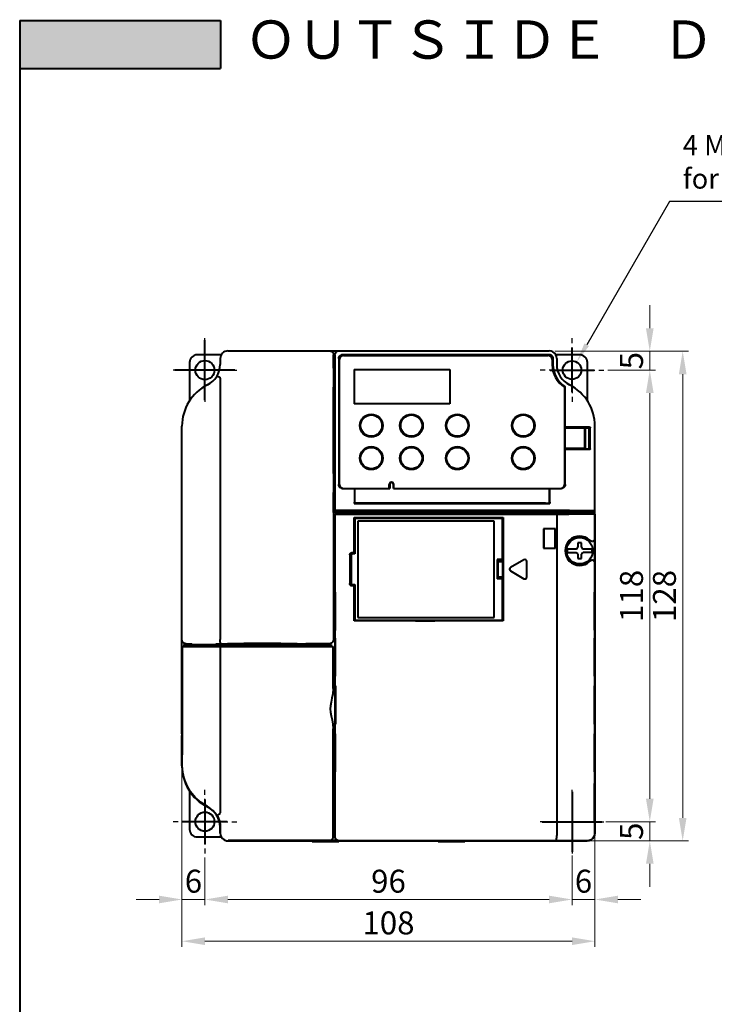
# Model space of a CAD drawing. Units: millimetres. Extents: x 18 to 382, y -45 to 495.
# Drawn here: x 18 to 200, y 238 to 495 of the extents above; entities that cross this region are included whole.
import ezdxf
from ezdxf.enums import TextEntityAlignment as Align

# ---------------------------------------------------------------- set-up
doc = ezdxf.new("R2010")
doc.units = ezdxf.units.MM
doc.linetypes.add('CENTER', pattern=[7, 4, -1, 1, -1])
doc.layers.get('0').update_dxf_attribs({"lineweight": 40})
doc.layers.add('ALL_CURVE', color=7, linetype='Continuous')
doc.layers.add('DEFAULT_1', color=7, linetype='CENTER')
doc.layers.add('AM_5', color=3, linetype='Continuous', lineweight=25)
doc.layers.add('AM_8', color=1, linetype='Continuous', lineweight=25)
doc.styles.add('gothic', font='txt')
doc.styles.add('shi_dim_txt_sty', font='ISOCP.SHX', dxfattribs={"width": 0.9, "bigfont": 'EXTFONT.SHX'})
doc.styles.add('shi_txt_sty', font='ISOCP.SHX', dxfattribs={"bigfont": 'EXTFONT.SHX'})
doc.dimstyles.new('shi_dim_sty$0', dxfattribs={"dimtxt": 4, "dimasz": 3.5, "dimexe": 1.5, "dimexo": 1, "dimgap": 1, "dimtad": 1, "dimdsep": 46, "dimtxsty": 'shi_dim_txt_sty', "dimcen": 0, "dimclrd": 3, "dimclre": 3, "dimclrt": 51, "dimadec": 1, "dimazin": 2, "dimtp": 0.1, "dimtm": 0.1, "dimtfac": 0.71, "dimtmove": 0, "dimatfit": 3, "dimfxl": 1, "dimlwd": 18, "dimlwe": 18, "dimarcsym": 1})

# ---------------------------------------------------------------- blocks, each defined once
blk = doc.blocks.new('*D88')
at = {"layer": 'AM_5', "color": 3, "lineweight": 18, "transparency": 16777216}
for p, q in [((66.65, 275.97), (66.65, 263.47)), ((162.65, 275.97), (162.65, 263.47)), ((72.65, 264.97), (156.65, 264.97))]:
    blk.add_line(p, q, dxfattribs=at)
at = {"layer": 'AM_5', "color": 3, "transparency": 16777216}
for points in [[(72.65, 265.97), (72.65, 263.97), (66.65, 264.97)], [(156.65, 265.97), (156.65, 263.97), (162.65, 264.97)]]:
    blk.add_solid(points, dxfattribs=at)
at = {"layer": 'Defpoints', "color": 0, "transparency": 16777216}
for p in [(66.65, 276.97), (162.65, 276.97), (162.65, 264.97)]:
    blk.add_point(p, dxfattribs=at)
at = {"layer": 'AM_5', "color": 51, "transparency": 16777216, "insert": (114.65, 268.97), "char_height": 6, "attachment_point": 5, "style": 'shi_dim_txt_sty'}
blk.add_mtext('96', dxfattribs=at)
blk = doc.blocks.new('*D89')
at = {"layer": 'AM_5', "color": 3, "lineweight": 18, "transparency": 16777216}
for p, q in [((60.65, 298.91), (60.65, 252.57)), ((168.65, 298.58), (168.65, 252.57)), ((66.65, 254.07), (162.65, 254.07))]:
    blk.add_line(p, q, dxfattribs=at)
at = {"layer": 'AM_5', "color": 3, "transparency": 16777216}
for points in [[(66.65, 255.07), (66.65, 253.07), (60.65, 254.07)], [(162.65, 255.07), (162.65, 253.07), (168.65, 254.07)]]:
    blk.add_solid(points, dxfattribs=at)
at = {"layer": 'Defpoints', "color": 0, "transparency": 16777216}
for p in [(60.65, 299.91), (168.65, 299.58), (168.65, 254.07)]:
    blk.add_point(p, dxfattribs=at)
at = {"layer": 'AM_5', "color": 51, "transparency": 16777216, "insert": (114.65, 258.07), "char_height": 6, "attachment_point": 5, "style": 'shi_dim_txt_sty'}
blk.add_mtext('108', dxfattribs=at)
blk = doc.blocks.new('*D90')
at = {"layer": 'AM_5', "color": 3, "lineweight": 18, "transparency": 16777216}
for p, q in [((60.65, 275.97), (60.65, 263.47)), ((66.65, 275.97), (66.65, 263.47)), ((54.65, 264.97), (48.65, 264.97)), ((66.65, 264.97), (60.65, 264.97)), ((72.65, 264.97), (78.65, 264.97))]:
    blk.add_line(p, q, dxfattribs=at)
at = {"layer": 'AM_5', "color": 3, "transparency": 16777216}
for points in [[(54.65, 265.97), (54.65, 263.97), (60.65, 264.97)], [(72.65, 265.97), (72.65, 263.97), (66.65, 264.97)]]:
    blk.add_solid(points, dxfattribs=at)
at = {"layer": 'Defpoints', "color": 0, "transparency": 16777216}
for p in [(60.65, 276.97), (66.65, 276.97), (60.65, 264.97)]:
    blk.add_point(p, dxfattribs=at)
at = {"layer": 'AM_5', "color": 51, "transparency": 16777216, "insert": (63.65, 268.97), "char_height": 6, "attachment_point": 5, "style": 'shi_dim_txt_sty'}
blk.add_mtext('6', dxfattribs=at)
blk = doc.blocks.new('*D91')
at = {"layer": 'AM_5', "color": 3, "lineweight": 18, "transparency": 16777216}
for p, q in [((162.65, 276.47), (162.65, 263.47)), ((168.65, 276.47), (168.65, 263.47)), ((156.65, 264.97), (150.65, 264.97)), ((162.65, 264.97), (168.65, 264.97)), ((174.65, 264.97), (180.65, 264.97))]:
    blk.add_line(p, q, dxfattribs=at)
at = {"layer": 'AM_5', "color": 3, "transparency": 16777216}
for points in [[(156.65, 265.97), (156.65, 263.97), (162.65, 264.97)], [(174.65, 265.97), (174.65, 263.97), (168.65, 264.97)]]:
    blk.add_solid(points, dxfattribs=at)
at = {"layer": 'Defpoints', "color": 0, "transparency": 16777216}
for p in [(162.65, 277.47), (168.65, 277.47), (168.65, 264.97)]:
    blk.add_point(p, dxfattribs=at)
at = {"layer": 'AM_5', "color": 51, "transparency": 16777216, "insert": (165.65, 268.97), "char_height": 6, "attachment_point": 5, "style": 'shi_dim_txt_sty'}
blk.add_mtext('6', dxfattribs=at)
blk = doc.blocks.new('*D93')
at = {"layer": 'AM_5', "color": 3, "lineweight": 18, "transparency": 16777216}
for p, q in [((158.17, 408.23), (193.09, 408.23)), ((191.59, 402.23), (191.59, 286.3)), ((154.9, 280.3), (193.09, 280.3))]:
    blk.add_line(p, q, dxfattribs=at)
at = {"layer": 'AM_5', "color": 3, "transparency": 16777216}
for points in [[(190.59, 402.23), (192.59, 402.23), (191.59, 408.23)], [(190.59, 286.3), (192.59, 286.3), (191.59, 280.3)]]:
    blk.add_solid(points, dxfattribs=at)
at = {"layer": 'Defpoints', "color": 0, "transparency": 16777216}
for p in [(157.17, 408.23), (153.9, 280.3), (191.59, 280.3)]:
    blk.add_point(p, dxfattribs=at)
at = {"layer": 'AM_5', "color": 51, "transparency": 16777216, "insert": (187.59, 344.27), "char_height": 6, "attachment_point": 5, "rotation": 90, "style": 'shi_dim_txt_sty'}
blk.add_mtext('128', dxfattribs=at)
blk = doc.blocks.new('*D95')
at = {"layer": 'AM_5', "color": 3, "lineweight": 18, "transparency": 16777216}
for p, q in [((171.98, 403.3), (184.48, 403.3)), ((182.98, 291.3), (182.98, 397.3)), ((171.98, 285.3), (184.48, 285.3))]:
    blk.add_line(p, q, dxfattribs=at)
at = {"layer": 'AM_5', "color": 3, "transparency": 16777216}
for points in [[(181.98, 397.3), (183.98, 397.3), (182.98, 403.3)], [(181.98, 291.3), (183.98, 291.3), (182.98, 285.3)]]:
    blk.add_solid(points, dxfattribs=at)
at = {"layer": 'Defpoints', "color": 0, "transparency": 16777216}
for p in [(170.98, 403.3), (182.98, 403.3), (170.98, 285.3)]:
    blk.add_point(p, dxfattribs=at)
at = {"layer": 'AM_5', "color": 51, "transparency": 16777216, "insert": (178.98, 344.3), "char_height": 6, "attachment_point": 5, "rotation": 90, "style": 'shi_dim_txt_sty'}
blk.add_mtext('118', dxfattribs=at)
blk = doc.blocks.new('*D96')
at = {"layer": 'AM_5', "color": 3, "lineweight": 18, "transparency": 16777216}
for p, q in [((182.98, 414.23), (182.98, 420.23)), ((171.98, 408.23), (184.48, 408.23)), ((182.98, 403.3), (182.98, 408.23)), ((171.98, 403.3), (184.48, 403.3)), ((182.98, 397.3), (182.98, 391.3))]:
    blk.add_line(p, q, dxfattribs=at)
at = {"layer": 'AM_5', "color": 3, "transparency": 16777216}
for points in [[(181.98, 414.23), (183.98, 414.23), (182.98, 408.23)], [(181.98, 397.3), (183.98, 397.3), (182.98, 403.3)]]:
    blk.add_solid(points, dxfattribs=at)
at = {"layer": 'Defpoints', "color": 0, "transparency": 16777216}
for p in [(170.98, 408.23), (182.98, 408.23), (170.98, 403.3)]:
    blk.add_point(p, dxfattribs=at)
at = {"layer": 'AM_5', "color": 51, "transparency": 16777216, "insert": (178.98, 405.76), "char_height": 6, "attachment_point": 5, "rotation": 90, "style": 'shi_dim_txt_sty'}
blk.add_mtext('5', dxfattribs=at)
blk = doc.blocks.new('*D97')
at = {"layer": 'AM_5', "color": 3, "lineweight": 18, "transparency": 16777216}
for p, q in [((182.98, 291.3), (182.98, 297.3)), ((171.48, 285.3), (184.48, 285.3)), ((182.98, 285.3), (182.98, 280.3)), ((171.48, 280.3), (184.48, 280.3)), ((182.98, 274.3), (182.98, 268.3))]:
    blk.add_line(p, q, dxfattribs=at)
at = {"layer": 'AM_5', "color": 3, "transparency": 16777216}
for points in [[(181.98, 291.3), (183.98, 291.3), (182.98, 285.3)], [(181.98, 274.3), (183.98, 274.3), (182.98, 280.3)]]:
    blk.add_solid(points, dxfattribs=at)
at = {"layer": 'Defpoints', "color": 0, "transparency": 16777216}
for p in [(170.48, 285.3), (170.48, 280.3), (182.98, 280.3)]:
    blk.add_point(p, dxfattribs=at)
at = {"layer": 'AM_5', "color": 51, "transparency": 16777216, "insert": (178.98, 282.8), "char_height": 6, "attachment_point": 5, "rotation": 90, "style": 'shi_dim_txt_sty'}
blk.add_mtext('5', dxfattribs=at)
blk = doc.blocks.new('*S102')
at = {"layer": 'AM_5', "color": 3}
for p, q in [((188.11, 447.32), (166.49, 409.94)), ((245.82, 447.32), (188.11, 447.32))]:
    blk.add_line(p, q, dxfattribs=at)
at = {"layer": 'AM_5', "color": 3, "linetype": 'Continuous'}
blk.add_trace([(165.89, 410.29), (167.09, 409.6), (163.86, 405.4)], dxfattribs=at)
at = {"layer": 'AM_5', "color": 51, "insert": (191.61, 449.07), "char_height": 5.25, "attachment_point": 7, "style": 'shi_txt_sty'}
blk.add_mtext('4 Mounting Holes\\Pfor M4 Screws', dxfattribs=at)

msp = doc.modelspace()

# ---------------------------------------------------------------- hatches: boundary and pattern name
at = {"layer": 'AM_8'}
msp.add_hatch(color=7, dxfattribs=at).paths.add_polyline_path([(18.20718, 482.07489), (70.70718, 482.07489), (70.70718, 494.67489), (18.20718, 494.67489)])

# ---------------------------------------------------------------- linework, layer by layer
at = {"color": 7, "linetype": 'Continuous'}
for p, q in [((18.20718, 494.67489), (70.70718, 494.67489)), ((70.70718, 494.67489), (70.70718, 482.07489)), ((18.20718, 482.07489), (70.70718, 482.07489)), ((66.6502, 395.46508), (66.6502, 411.13174)), ((70.93135, 407.29841), (64.6502, 407.29841)), ((72.6502, 408.29841), (156.65088, 408.29841)), ((100.29071, 403.80086), (100.29071, 407.29841)), ((100.6502, 407.29875), (100.6502, 367.33803)), ((102.6396, 407.30886), (156.6608, 407.30886)), ((156.65035, 407.29841), (102.65005, 407.29841)), ((102.8502, 407.09841), (156.4502, 407.09841)), ((164.6502, 407.29841), (158.38248, 407.29841)), ((162.6502, 397.54008), (162.6502, 409.05674)), ((62.6502, 405.29841), (62.6502, 395.27441)), ((70.6502, 406.29841), (70.6502, 404.79841)), ((101.63975, 406.30902), (101.63975, 373.38781)), ((101.6502, 406.29856), (101.6502, 373.39826)), ((101.8502, 373.39841), (101.8502, 406.09841)), ((157.4502, 406.09841), (157.4502, 404.72719)), ((157.6502, 404.79841), (157.6502, 406.29856)), ((157.66065, 406.30901), (157.66065, 406.25913)), ((157.66065, 406.25913), (157.66065, 404.79841)), ((158.6502, 406.2991), (158.6502, 404.79841)), ((166.6502, 395.27322), (166.6502, 405.29841)), ((74.48353, 403.29841), (58.81687, 403.29841)), ((100.29071, 403.80086), (100.6502, 403.80714)), ((100.29071, 403.80086), (100.29244, 403.79841)), ((100.29244, 403.79841), (100.29244, 398.79841)), ((100.6502, 403.79841), (100.29244, 403.79841)), ((105.6502, 403.49841), (105.6502, 394.49841)), ((105.6502, 403.49841), (130.6502, 403.49841)), ((130.6502, 403.49841), (130.6502, 394.49841)), ((156.89187, 403.29841), (168.40853, 403.29841)), ((70.6502, 401.19286), (70.6502, 332.88401)), ((100.29071, 398.79596), (100.29244, 398.79841)), ((100.29071, 376.30086), (100.29071, 398.79596)), ((100.29071, 398.79596), (100.6502, 398.78968)), ((100.6502, 398.79841), (100.29244, 398.79841)), ((160.6502, 398.84841), (160.6502, 373.39841)), ((160.86065, 398.92533), (160.8502, 398.91964)), ((160.8502, 373.39826), (160.8502, 398.91964)), ((160.86067, 388.45652), (160.86065, 398.92533)), ((61.81692, 393.8353), (61.81651, 393.83444)), ((130.6502, 394.49841), (105.6502, 394.49841)), ((60.6502, 308.29841), (60.6502, 388.6739)), ((168.6502, 367.33803), (168.6502, 388.6739)), ((160.86067, 388.45652), (160.85544, 388.45128)), ((160.85544, 388.45128), (166.1973, 388.45128)), ((160.85544, 388.19841), (160.85544, 388.45128)), ((160.85544, 388.19841), (165.99733, 388.19841)), ((160.86067, 388.19318), (160.85544, 388.19841)), ((160.86067, 388.45652), (167.20834, 388.45652)), ((160.86067, 388.19318), (165.99209, 388.19318)), ((160.86067, 382.80365), (160.86067, 388.19318)), ((165.99209, 382.80365), (165.99209, 388.19318)), ((165.99733, 388.19841), (165.99733, 388.25131)), ((166.20256, 388.23595), (166.16151, 388.4417)), ((166.20256, 388.23595), (167.1502, 388.23595)), ((166.20256, 382.76088), (166.20256, 388.23595)), ((167.1502, 382.54554), (167.1502, 388.45128)), ((167.40831, 382.74027), (167.40831, 388.25655)), ((160.86067, 382.80365), (160.85544, 382.79841)), ((165.99733, 382.79841), (160.85544, 382.79841)), ((160.85544, 382.54554), (160.85544, 382.79841)), ((166.1973, 382.54554), (160.85544, 382.54554)), ((160.86067, 382.5403), (160.85544, 382.54554)), ((165.99209, 382.80365), (160.86067, 382.80365)), ((167.20834, 382.5403), (160.86067, 382.5403)), ((160.86067, 373.38779), (160.86067, 382.5403)), ((165.99733, 382.74551), (165.99733, 382.79841)), ((166.16151, 382.55513), (166.20256, 382.76088)), ((166.20256, 382.76088), (167.1502, 382.76088)), ((100.29071, 376.30086), (100.6502, 376.30714)), ((100.29071, 376.30086), (100.29244, 376.29841)), ((100.29244, 376.29841), (100.29244, 371.29841)), ((100.6502, 376.29841), (100.29244, 376.29841)), ((114.8502, 372.39841), (114.8502, 373.39841)), ((114.9502, 372.39841), (114.9502, 373.39841)), ((114.96067, 373.39841), (114.96067, 372.38794)), ((115.93973, 372.38794), (115.93973, 373.39841)), ((115.9502, 372.39841), (115.9502, 373.39841)), ((116.0502, 372.39841), (116.0502, 373.39841)), ((100.29071, 371.29596), (100.29244, 371.29841)), ((100.29071, 371.29596), (100.6502, 371.28968)), ((100.29071, 366.09841), (100.29071, 371.29596)), ((100.6502, 371.29841), (100.29244, 371.29841)), ((102.63957, 372.38794), (114.96067, 372.38794)), ((102.8502, 372.39841), (114.9502, 372.39841)), ((105.7502, 372.204), (105.7502, 368.49841)), ((114.9502, 372.39841), (114.96067, 372.38794)), ((115.9502, 372.39841), (115.93973, 372.38794)), ((115.93973, 372.38794), (159.86082, 372.38794)), ((115.9502, 372.39841), (159.6502, 372.39841)), ((156.7502, 368.49841), (156.7502, 372.204)), ((105.7502, 368.49841), (105.68338, 368.43159)), ((105.68338, 368.43159), (156.81702, 368.43159)), ((105.7281, 369.24071), (105.68339, 368.43168)), ((105.7502, 368.59841), (155.7502, 368.59841)), ((105.7502, 368.49841), (156.7502, 368.49841)), ((155.7502, 368.59841), (155.7502, 368.49841)), ((156.7502, 368.49841), (156.81702, 368.43159)), ((156.7723, 369.24071), (156.81701, 368.43168)), ((100.29071, 366.09841), (100.24794, 366.03732)), ((101.15088, 366.03732), (100.24794, 366.03732)), ((100.24794, 366.03732), (100.24794, 332.79834)), ((100.29071, 366.09841), (101.15089, 366.09841)), ((100.67637, 366.3382), (100.67707, 366.33838)), ((101.13274, 366.33803), (100.67639, 366.33803)), ((101.0198, 365.60668), (100.6764, 365.66386)), ((101.14147, 365.66386), (100.6764, 365.66386)), ((100.6764, 281.32324), (100.6764, 365.66386)), ((100.67707, 366.33838), (100.91274, 366.57405)), ((101.13252, 366.33803), (101.13229, 366.33838)), ((101.14101, 366.32528), (101.14148, 366.32511)), ((103.66766, 366.32494), (101.14147, 366.32494)), ((101.1502, 365.66823), (101.14147, 365.66386)), ((101.51911, 365.60691), (101.1502, 365.66823)), ((101.15089, 366.16823), (101.15085, 365.66823)), ((101.51911, 366.10691), (101.15089, 366.16823)), ((102.3502, 366.16823), (101.15089, 366.16823)), ((101.92409, 365.60285), (101.74885, 365.60346)), ((101.83314, 366.10309), (158.61016, 366.10278)), ((158.68408, 366.59931), (101.9124, 366.59955)), ((158.61016, 365.60278), (101.92409, 365.60285)), ((102.1502, 366.16823), (102.1502, 366.32494)), ((102.2654, 366.16823), (102.2654, 366.32494)), ((102.3502, 366.17957), (103.12751, 366.17957)), ((102.3502, 366.16823), (102.3502, 366.17957)), ((103.1502, 366.16823), (103.12751, 366.17957)), ((106.1502, 366.16823), (103.1502, 366.16823)), ((103.6502, 366.16823), (103.6502, 366.32494)), ((103.66811, 366.32528), (103.66764, 366.32511)), ((103.66811, 366.32528), (103.70256, 366.37697)), ((103.70256, 366.37697), (164.59783, 366.37697)), ((103.70256, 366.37697), (103.70256, 366.16823)), ((107.1502, 366.1595), (107.1502, 366.14641)), ((107.1502, 366.14641), (118.1502, 366.14641)), ((118.1502, 366.14641), (118.1502, 366.1595)), ((121.6542, 366.16823), (119.1502, 366.16823)), ((121.7502, 366.12023), (121.6542, 366.16823)), ((121.7502, 366.12023), (126.7502, 366.12023)), ((126.7502, 366.12023), (126.8462, 366.16823)), ((168.14951, 366.16823), (126.8462, 366.16823)), ((158.61016, 366.10278), (158.61016, 365.60278)), ((158.6502, 365.59841), (158.6502, 281.66664)), ((164.6376, 366.31731), (164.59783, 366.37697)), ((164.59783, 366.16823), (164.59783, 366.37697)), ((164.63807, 366.31706), (164.6376, 366.31731)), ((165.70941, 366.31697), (164.63806, 366.31697)), ((164.6502, 366.31697), (164.6502, 366.16823)), ((165.71032, 366.31731), (165.70939, 366.31706)), ((165.80734, 366.39006), (165.71032, 366.31731)), ((165.80734, 366.39006), (167.49306, 366.39006)), ((165.80986, 366.39006), (165.80986, 366.16823)), ((165.87085, 366.39006), (165.87085, 366.29437)), ((165.87085, 366.29437), (165.94085, 366.2923)), ((165.94085, 366.2923), (165.94085, 366.39006)), ((166.20256, 366.16823), (166.20256, 366.39006)), ((167.1502, 366.16823), (167.1502, 366.39006)), ((167.49306, 366.39006), (167.57944, 366.32528)), ((167.58038, 366.32511), (167.57944, 366.32528)), ((168.15893, 366.32494), (167.58035, 366.32494)), ((168.14951, 366.16823), (167.93731, 366.13289)), ((168.14951, 365.66823), (167.93731, 365.63289)), ((168.14951, 366.16823), (168.15019, 365.66823)), ((168.6502, 366.09841), (168.14951, 366.09841)), ((168.14951, 365.66823), (168.15893, 365.66386)), ((168.15891, 366.32511), (168.15938, 366.32528)), ((168.624, 365.66386), (168.15893, 365.66386)), ((168.624, 366.33803), (168.16766, 366.33803)), ((168.16811, 366.33838), (168.16788, 366.33803)), ((168.43663, 365.63266), (168.624, 365.66386)), ((168.62333, 366.33838), (168.47791, 366.48379)), ((168.62333, 366.33838), (168.62403, 366.3382)), ((168.624, 365.66386), (168.624, 282.32187)), ((168.64888, 367.0241), (168.6502, 367.33803)), ((168.6502, 308.29704), (168.6502, 366.3913)), ((105.67638, 364.73723), (105.6502, 364.76341)), ((105.6502, 364.76341), (144.6502, 364.76341)), ((105.6502, 355.53087), (105.6502, 364.76341)), ((105.67638, 364.73723), (121.73274, 364.73723)), ((105.67638, 363.78087), (105.67638, 364.73723)), ((105.69384, 363.76341), (105.67638, 363.78087)), ((105.8502, 363.78087), (105.67638, 363.78087)), ((105.8502, 363.76341), (105.69384, 363.76341)), ((105.69384, 361.76865), (105.69384, 363.76341)), ((144.4502, 364.56341), (105.8502, 364.56341)), ((105.8502, 364.56341), (105.8502, 355.26341)), ((142.30943, 363.86341), (106.6002, 363.86341)), ((106.6002, 363.86341), (106.6002, 338.66341)), ((121.73274, 364.73723), (121.7502, 364.71977)), ((121.73274, 364.73723), (121.73274, 364.56341)), ((126.7502, 364.71977), (121.7502, 364.71977)), ((121.7502, 364.71977), (121.7502, 364.56341)), ((126.76765, 364.73723), (126.7502, 364.71977)), ((126.7502, 364.56341), (126.7502, 364.71977)), ((126.76765, 364.73723), (144.62402, 364.73723)), ((126.76765, 364.56341), (126.76765, 364.73723)), ((142.3002, 338.66341), (142.30943, 363.86341)), ((144.4502, 353.78959), (144.4502, 364.56341)), ((144.62402, 364.73723), (144.6502, 364.76341)), ((144.62402, 364.73723), (144.62402, 354.26341)), ((144.6502, 364.76341), (144.6502, 337.76341)), ((105.69384, 361.76865), (105.6886, 361.76341)), ((105.6886, 361.76341), (105.6886, 356.76341)), ((105.6886, 361.2477), (105.8502, 361.2477)), ((158.29384, 361.84205), (155.20656, 361.84205)), ((155.20656, 361.84205), (155.2502, 361.79841)), ((155.20656, 361.84205), (155.20656, 356.75477)), ((158.2502, 361.79841), (155.2502, 361.79841)), ((155.2502, 361.79841), (155.2502, 356.79841)), ((158.29384, 361.84205), (158.2502, 361.79841)), ((158.2502, 356.79841), (158.2502, 361.79841)), ((158.29384, 356.75477), (158.29384, 361.84205)), ((165.1502, 358.14841), (164.1502, 358.14841)), ((164.1502, 358.14841), (164.1502, 356.99841)), ((165.1502, 356.99841), (165.1502, 358.14841)), ((167.32463, 358.82133), (167.30704, 358.83838)), ((105.6502, 355.53087), (105.03267, 355.53087)), ((105.66765, 355.51341), (105.05012, 355.51341)), ((105.8502, 355.26341), (105.1502, 355.26341)), ((105.6502, 355.53087), (105.66765, 355.51341)), ((105.66765, 355.26341), (105.66765, 355.51341)), ((105.6886, 357.27912), (105.8502, 357.27912)), ((105.69384, 356.75818), (105.6886, 356.76341)), ((105.69384, 355.26341), (105.69384, 356.75818)), ((155.20656, 356.75477), (155.2502, 356.79841)), ((155.20656, 356.75477), (158.29384, 356.75477)), ((155.2502, 356.79841), (158.2502, 356.79841)), ((158.29384, 356.75477), (158.2502, 356.79841)), ((161.40895, 356.59841), (163.7502, 356.59841)), ((161.40895, 355.59841), (163.7502, 355.59841)), ((164.1502, 355.19841), (164.1502, 354.04841)), ((165.1502, 354.04841), (165.1502, 355.19841)), ((165.5502, 356.59841), (167.89145, 356.59841)), ((167.89145, 355.59841), (165.5502, 355.59841)), ((104.53274, 355.03094), (104.53274, 347.49588)), ((104.5502, 355.01349), (104.5502, 347.51334)), ((104.8502, 354.96341), (104.8502, 347.56341)), ((144.4502, 353.78959), (143.05943, 353.78959)), ((143.05943, 353.78959), (143.08562, 353.76341)), ((143.05943, 353.78959), (143.05943, 348.73723)), ((144.42402, 353.76341), (143.08562, 353.76341)), ((143.08562, 353.76341), (143.08562, 353.26341)), ((143.1502, 353.19883), (143.08562, 353.26341)), ((143.34995, 353.19789), (143.1502, 353.19883)), ((143.1502, 353.19883), (143.1502, 349.328)), ((143.3502, 353.25119), (144.59434, 353.25119)), ((143.3502, 349.27563), (143.3502, 353.25119)), ((144.42402, 353.76341), (144.4502, 353.78959)), ((144.62402, 354.26341), (144.4502, 354.26341)), ((144.60656, 354.24596), (144.4502, 354.24596)), ((144.60656, 353.26341), (144.59434, 353.25119)), ((144.59434, 349.27563), (144.59434, 353.25119)), ((144.62402, 354.26341), (144.60656, 354.24596)), ((144.60656, 354.24596), (144.60656, 353.26341)), ((150.0752, 353.73158), (146.5502, 351.69642)), ((150.8252, 349.22825), (150.8252, 353.29857)), ((164.1502, 354.04841), (165.1502, 354.04841)), ((167.30705, 353.35845), (167.32463, 353.3755)), ((146.5502, 350.8304), (150.0752, 348.79524)), ((143.05943, 348.73723), (143.08562, 348.76341)), ((144.4502, 348.73723), (143.05943, 348.73723)), ((143.1502, 349.328), (143.08562, 349.26341)), ((143.08562, 349.26341), (143.08562, 348.76341)), ((144.42402, 348.76341), (143.08562, 348.76341)), ((143.34995, 349.32893), (143.1502, 349.328)), ((143.3502, 349.27563), (144.59434, 349.27563)), ((144.42402, 348.76341), (144.4502, 348.73723)), ((144.4502, 337.96341), (144.4502, 348.73723)), ((144.4502, 348.28087), (144.60656, 348.28087)), ((144.4502, 348.26341), (144.62402, 348.26341)), ((144.60656, 349.26341), (144.59434, 349.27563)), ((144.60656, 349.26341), (144.60656, 348.28087)), ((144.62402, 348.26341), (144.60656, 348.28087)), ((144.62402, 348.26341), (144.62402, 337.78959)), ((100.83346, 345.29521), (100.72888, 345.29704)), ((100.72888, 345.29704), (100.72888, 335.29978)), ((100.83346, 335.30161), (100.83346, 345.29521)), ((105.03267, 346.99596), (105.6502, 346.99596)), ((105.05012, 347.01341), (105.66765, 347.01341)), ((105.1502, 347.26341), (105.8502, 347.26341)), ((105.6502, 346.99596), (105.66765, 347.01341)), ((105.6502, 337.76341), (105.6502, 346.99596)), ((105.66765, 347.01341), (105.66765, 347.26341)), ((105.69384, 345.76865), (105.6886, 345.76341)), ((105.6886, 345.76341), (105.6886, 340.76341)), ((105.6886, 345.2477), (105.8502, 345.2477)), ((105.69384, 345.76865), (105.69384, 347.26341)), ((105.8502, 347.26341), (105.8502, 337.96341)), ((168.57152, 345.29704), (168.46694, 345.29521)), ((168.46694, 345.29521), (168.46694, 335.30161)), ((168.57152, 335.29978), (168.57152, 345.29704)), ((105.6886, 341.27912), (105.8502, 341.27912)), ((105.69384, 340.75818), (105.6886, 340.76341)), ((105.69384, 338.76341), (105.69384, 340.75818)), ((105.69384, 340.29841), (105.8502, 340.29841)), ((105.67638, 337.78959), (105.6502, 337.76341)), ((144.6502, 337.76341), (105.6502, 337.76341)), ((105.69384, 338.76341), (105.67638, 338.74596)), ((105.67638, 338.74596), (105.8502, 338.74596)), ((105.67638, 337.78959), (105.67638, 338.74596)), ((121.7502, 337.78959), (105.67638, 337.78959)), ((105.8502, 338.79841), (105.69384, 338.79841)), ((105.69384, 338.76341), (105.8502, 338.76341)), ((105.8502, 337.96341), (144.4502, 337.96341)), ((106.6002, 338.66341), (142.3002, 338.66341)), ((121.7502, 337.96341), (121.7502, 337.78959)), ((121.7502, 337.78959), (121.76765, 337.80705)), ((121.76765, 337.96341), (121.76765, 337.80705)), ((121.76765, 337.80705), (126.73274, 337.80705)), ((126.73274, 337.80705), (126.73274, 337.96341)), ((126.7502, 337.78959), (126.73274, 337.80705)), ((126.7502, 337.78959), (126.7502, 337.96341)), ((144.62402, 337.78959), (126.7502, 337.78959)), ((144.62402, 337.78959), (144.6502, 337.76341)), ((100.72888, 335.29978), (100.83346, 335.30161)), ((168.46694, 335.30161), (168.57152, 335.29978)), ((100.83346, 333.29521), (100.72888, 333.29704)), ((100.72888, 333.29704), (100.72888, 323.29978)), ((100.83346, 323.30161), (100.83346, 333.29521)), ((168.57152, 333.29704), (168.46694, 333.29521)), ((168.46694, 333.29521), (168.46694, 323.30161)), ((168.57152, 323.29978), (168.57152, 333.29704)), ((60.71129, 331.09841), (100.14584, 331.09841)), ((60.73716, 299.92308), (60.73716, 331.09841)), ((61.1502, 331.59841), (99.64145, 331.59841)), ((61.1502, 331.59841), (61.1502, 331.09841)), ((61.6502, 331.79841), (62.1502, 331.79841)), ((62.16853, 331.78008), (62.1502, 331.79841)), ((62.1502, 331.59841), (62.1502, 331.79841)), ((62.16853, 331.78008), (63.16853, 331.78008)), ((62.16853, 331.59841), (62.16853, 331.78008)), ((63.3502, 331.59841), (63.16853, 331.78008)), ((63.16853, 331.59841), (63.16853, 331.78008)), ((69.4502, 331.65668), (69.49384, 331.65668)), ((69.4502, 331.59841), (69.4502, 331.65668)), ((69.49384, 331.65668), (69.69632, 331.79841)), ((69.49384, 331.65668), (69.49384, 331.59841)), ((69.69632, 331.79841), (72.54513, 331.79841)), ((69.69632, 331.79841), (69.69632, 331.59841)), ((70.6502, 331.09841), (70.6502, 287.61963)), ((70.69024, 331.09841), (70.69024, 331.59841)), ((72.56345, 331.78008), (72.54513, 331.79841)), ((72.54513, 331.79841), (72.54513, 331.59841)), ((76.73695, 331.78008), (72.56345, 331.78008)), ((72.56345, 331.59841), (72.56345, 331.78008)), ((76.73695, 331.78008), (76.81869, 331.86183)), ((76.73695, 331.59841), (76.73695, 331.78008)), ((76.81869, 331.86183), (76.80903, 331.59841)), ((86.48171, 331.86183), (76.81869, 331.86183)), ((86.48171, 331.86183), (86.56345, 331.78008)), ((86.48171, 331.86183), (86.49137, 331.59841)), ((90.73695, 331.78008), (86.56345, 331.78008)), ((86.56345, 331.59841), (86.56345, 331.78008)), ((90.73695, 331.78008), (90.75527, 331.79841)), ((90.73695, 331.59841), (90.73695, 331.78008)), ((90.74149, 331.77969), (90.73695, 331.72772)), ((90.75527, 331.79841), (93.04513, 331.79841)), ((90.75527, 331.59841), (90.75527, 331.79841)), ((93.06345, 331.78008), (93.04513, 331.79841)), ((93.04513, 331.79841), (93.04513, 331.59841)), ((97.23695, 331.78008), (93.06345, 331.78008)), ((93.06345, 331.59841), (93.06345, 331.78008)), ((97.23695, 331.78008), (97.25527, 331.79841)), ((97.23695, 331.59841), (97.23695, 331.78008)), ((99.24802, 331.79841), (97.25527, 331.79841)), ((97.25527, 331.59841), (97.25527, 331.79841)), ((99.58905, 331.59841), (99.58905, 331.09841)), ((99.64145, 331.59841), (99.64415, 331.54944)), ((99.64415, 331.54944), (99.64658, 331.40725)), ((99.64658, 331.40725), (99.64852, 331.18575)), ((99.64852, 331.18575), (99.6489, 331.09841)), ((100.08903, 331.09841), (100.08903, 328.02241)), ((100.1502, 320.06678), (100.14999, 330.75292)), ((100.6764, 327.79841), (100.1502, 327.79841)), ((100.1502, 327.6689), (100.6764, 327.6689)), ((100.6764, 326.79841), (100.1502, 326.79841)), ((100.1502, 326.64841), (100.6764, 326.64841)), ((100.6764, 326.59841), (100.1502, 326.59841)), ((100.72888, 323.29978), (100.83346, 323.30161)), ((168.46694, 323.30161), (168.57152, 323.29978)), ((100.7542, 320.29841), (100.7542, 311.29841)), ((100.80819, 311.29841), (100.80819, 320.29841)), ((168.49221, 320.29841), (168.49221, 311.29841)), ((168.5462, 311.29841), (168.5462, 320.29841)), ((60.70648, 309.41019), (60.70495, 309.0152)), ((60.70692, 309.79841), (60.70648, 309.41019)), ((100.1502, 281.35073), (100.1502, 309.53005)), ((168.6502, 309.10314), (168.624, 309.10314)), ((60.6502, 299.9138), (60.6502, 307.79841)), ((60.65478, 307.95292), (60.65456, 299.92293)), ((60.65893, 308.29841), (60.69383, 308.29841)), ((60.68947, 307.29841), (60.6724, 307.29841)), ((60.6724, 307.29841), (60.6724, 302.79841)), ((60.68947, 307.29841), (60.68947, 302.79841)), ((60.72001, 307.29841), (60.70349, 307.29841)), ((60.70349, 307.29841), (60.70349, 302.79841)), ((60.72001, 307.29841), (60.72001, 302.79841)), ((100.83346, 308.29521), (100.72888, 308.29704)), ((100.72888, 308.29704), (100.72888, 298.29978)), ((100.83346, 298.30161), (100.83346, 308.29521)), ((168.57152, 308.29704), (168.46694, 308.29521)), ((168.46694, 308.29521), (168.46694, 298.30161)), ((168.57152, 298.29978), (168.57152, 308.29704)), ((168.624, 308.29841), (168.64147, 308.29841)), ((168.624, 307.29841), (168.62799, 307.29841)), ((168.62799, 307.29841), (168.62799, 302.79841)), ((168.64584, 282.3027), (168.64562, 307.95292)), ((168.6502, 299.9138), (168.6502, 307.79841)), ((60.68947, 302.79841), (60.6724, 302.79841)), ((60.72001, 302.79841), (60.70349, 302.79841)), ((100.08903, 301.57442), (100.08903, 281.4119)), ((168.624, 302.79841), (168.62799, 302.79841)), ((100.72888, 298.29978), (100.83346, 298.30161)), ((168.46694, 298.30161), (168.57152, 298.29978)), ((62.6502, 293.3236), (62.6502, 283.29841)), ((168.57152, 295.29704), (168.46694, 295.29521)), ((168.46694, 295.29521), (168.46694, 285.30161)), ((168.57152, 285.29978), (168.57152, 295.29704)), ((66.6502, 291.13174), (66.6502, 279.46508)), ((162.6502, 293.13174), (162.6502, 277.46508)), ((72.48353, 285.29841), (60.81687, 285.29841)), ((70.63092, 283.90313), (70.65456, 282.54843)), ((70.65456, 282.3027), (70.65456, 283.79841)), ((70.76372, 282.41186), (70.76372, 283.79841)), ((154.81687, 285.29841), (170.48353, 285.29841)), ((168.46694, 285.30161), (168.57152, 285.29978)), ((64.6502, 281.29841), (70.93135, 281.29841)), ((72.65449, 280.30277), (149.40024, 280.30277)), ((72.65923, 280.29841), (156.64117, 280.29841)), ((99.08907, 280.41194), (72.76365, 280.41194)), ((94.6502, 280.29841), (94.6502, 279.99841)), ((101.6502, 279.99841), (94.6502, 279.99841)), ((101.50975, 280.35077), (99.15024, 280.35077)), ((101.6502, 280.29841), (101.6502, 279.99841)), ((166.62674, 280.32462), (101.67503, 280.32462)), ((127.6502, 280.29841), (127.6502, 279.99841)), ((134.6502, 279.99841), (127.6502, 279.99841)), ((134.6502, 280.29841), (134.6502, 279.99841)), ((149.40024, 280.30277), (149.5389, 280.32462)), ((153.76094, 280.32462), (153.90016, 280.30277)), ((153.90016, 280.30277), (166.64591, 280.30277))]:
    msp.add_line(p, q, dxfattribs=at)
at = {"linetype": 'Continuous'}
msp.add_line((18.20718, 494.67489), (18.20718, -45.02511), dxfattribs=at)
at = {"color": 7, "linetype": 'Continuous'}
for points in [[(99.29063, 408.29841), (99.54948, 408.26433), (99.79068, 408.16443), (99.99781, 408.0055), (100.15673, 407.79839), (100.25663, 407.55722), (100.29071, 407.29841)], [(100.6502, 407.29875), (100.69913, 407.60775), (100.8411, 407.88641), (101.06221, 408.10751), (101.34086, 408.24948), (101.64986, 408.29841)], [(101.63975, 406.30902), (101.65239, 406.46762), (101.68982, 406.62158)], [(102.65005, 407.29841), (102.34104, 407.24947), (102.06232, 407.10747), (101.84115, 406.88629), (101.69914, 406.60757), (101.6502, 406.29856)], [(101.68982, 406.62158), (101.8314, 406.89777), (102.05085, 407.11721), (102.32703, 407.25879)], [(102.32703, 407.25879), (102.48099, 407.29622), (102.6396, 407.30886)], [(157.6502, 406.29856), (157.60126, 406.60757), (157.45925, 406.88629), (157.23808, 407.10747), (156.95936, 407.24947), (156.65035, 407.29841)], [(158.6502, 406.2991), (158.58198, 406.81704), (158.38205, 407.29945), (158.0641, 407.7135), (157.65017, 408.03088), (157.16819, 408.23036), (156.65088, 408.29841)], [(156.6608, 407.30886), (156.91835, 407.27512), (157.16035, 407.17512), (157.36786, 407.01595), (157.52702, 406.80836), (157.62701, 406.56616), (157.66065, 406.30901)], [(69.862, 401.82567), (69.89149, 401.7954), (69.98945, 401.72776), (70.14766, 401.62769), (70.35333, 401.50336), (70.58975, 401.36488)], [(70.6502, 401.19286), (70.64737, 401.24691), (70.63781, 401.29564), (70.61909, 401.33681), (70.58975, 401.36488)], [(165.99733, 388.25131), (166.02412, 388.35131), (166.09731, 388.42449), (166.1973, 388.45128)], [(167.20834, 388.45652), (167.30833, 388.42973), (167.38152, 388.35654), (167.40831, 388.25655)], [(166.1973, 382.54554), (166.09731, 382.57233), (166.02412, 382.64552), (165.99733, 382.74551)], [(167.40831, 382.74027), (167.38152, 382.64028), (167.30833, 382.56709), (167.20834, 382.5403)], [(101.68982, 373.07524), (101.65239, 373.2292), (101.63975, 373.38781)], [(101.6502, 373.39826), (101.69914, 373.08925), (101.84115, 372.81053), (102.06232, 372.58936), (102.34104, 372.44735), (102.65005, 372.39841)], [(102.63957, 372.38794), (102.33145, 372.43659), (102.05335, 372.57779), (101.83232, 372.7978), (101.68982, 373.07524)], [(159.85035, 372.39841), (160.15936, 372.44735), (160.43808, 372.58936), (160.65925, 372.81053), (160.80126, 373.08925), (160.8502, 373.39826)], [(160.86067, 373.38779), (160.81173, 373.07878), (160.66973, 372.80006), (160.44855, 372.57888), (160.16983, 372.43688), (159.86082, 372.38794)], [(105.7502, 372.204), (105.74979, 371.67642), (105.74858, 371.1653), (105.7466, 370.68654), (105.74392, 370.25509), (105.74062, 369.88439), (105.7368, 369.58598), (105.73259, 369.36917), (105.7281, 369.24071)], [(156.7502, 372.204), (156.75061, 371.67642), (156.75182, 371.1653), (156.7538, 370.68654), (156.75648, 370.25509), (156.75978, 369.88439), (156.7636, 369.58598), (156.76781, 369.36917), (156.7723, 369.24071)], [(100.6502, 367.33803), (100.65152, 367.0241), (100.65536, 366.74189), (100.66133, 366.51994), (100.66881, 366.38073), (100.67637, 366.3382)], [(101.9124, 366.59955), (101.60842, 366.59831), (101.3332, 366.59471), (101.11277, 366.58909), (100.96804, 366.58198), (100.91274, 366.57405)], [(158.6502, 365.59841), (101.82976, 365.59857), (101.64786, 365.59903), (101.47928, 365.59979), (101.33006, 365.60081), (101.20557, 365.60206), (101.11028, 365.60348), (101.0476, 365.60505), (101.0198, 365.60668)], [(101.51911, 366.10691), (101.53301, 366.10609), (101.56435, 366.10531), (101.612, 366.1046), (101.67425, 366.10397), (101.83314, 366.10309)], [(101.74885, 365.60346), (101.612, 365.6046), (101.56435, 365.60531), (101.53301, 365.60609), (101.51911, 365.60691)], [(107.1502, 366.1595), (107.10125, 366.1622), (106.95921, 366.16463), (106.73798, 366.16656), (106.45921, 366.1678), (106.1502, 366.16823)], [(119.1502, 366.16823), (118.84119, 366.1678), (118.56242, 366.16656), (118.34119, 366.16463), (118.19914, 366.1622), (118.1502, 366.1595)], [(158.61016, 366.10278), (161.73459, 366.10872), (164.76691, 366.11759), (167.67149, 366.12926)], [(167.67149, 365.62926), (164.76691, 365.61759), (161.73459, 365.60872), (158.61016, 365.60278)], [(167.90498, 365.6254), (164.93866, 365.61349), (161.8415, 365.60445), (158.6502, 365.59841)], [(167.9874, 366.50564), (165.04789, 366.54561), (161.95542, 366.57688), (158.68408, 366.59931)], [(167.67149, 366.12926), (167.80698, 366.13017), (167.8992, 366.13143), (167.93731, 366.13289)], [(167.93731, 365.63289), (167.8992, 365.63143), (167.80698, 365.63017), (167.67149, 365.62926)], [(168.43663, 365.63266), (168.39013, 365.63045), (168.28063, 365.62842), (168.11536, 365.6267), (167.90498, 365.6254)], [(168.47791, 366.48379), (168.41308, 366.4924), (168.2432, 366.49997), (167.9874, 366.50564)], [(168.62403, 366.3382), (168.63158, 366.38073), (168.63907, 366.51994), (168.64504, 366.74189), (168.64888, 367.0241)], [(168.11522, 358.56851), (167.97846, 358.51472), (167.82088, 358.51106), (167.65385, 358.56425), (167.48868, 358.67232), (167.32463, 358.82133)], [(168.11522, 358.56851), (168.23819, 358.65601), (168.3431, 358.76432), (168.40546, 358.88723)], [(104.53274, 355.03094), (104.55721, 355.18545), (104.62822, 355.32481), (104.73881, 355.43539), (104.87816, 355.5064), (105.03267, 355.53087)], [(105.05012, 355.51341), (104.89562, 355.48894), (104.75626, 355.41794), (104.64567, 355.30735), (104.57467, 355.16799), (104.5502, 355.01349)], [(167.32463, 353.3755), (167.43372, 353.47779), (167.55592, 353.57485), (167.69256, 353.65001), (167.84146, 353.68834), (167.98838, 353.67997), (168.11522, 353.62831)], [(168.40546, 353.30959), (168.3431, 353.4325), (168.23819, 353.54081), (168.11522, 353.62831)], [(105.03267, 346.99596), (104.87816, 347.02043), (104.7388, 347.09143), (104.62822, 347.20202), (104.55721, 347.34138), (104.53274, 347.49588)], [(104.5502, 347.51334), (104.57467, 347.35883), (104.64567, 347.21947), (104.75626, 347.10888), (104.89562, 347.03788), (105.05012, 347.01341)], [(61.6502, 331.79841), (61.39139, 331.83249), (61.15022, 331.93239), (60.94311, 332.09131), (60.78418, 332.29843), (60.68428, 332.53964), (60.6502, 332.79849)], [(70.73063, 331.88409), (70.70587, 331.93584), (70.68357, 332.07883), (70.66585, 332.29954), (70.65437, 332.57686), (70.6502, 332.88401)], [(100.24794, 332.79834), (100.21387, 332.53952), (100.11398, 332.29836), (99.95508, 332.09127), (99.748, 331.93237), (99.50683, 331.83248), (99.24802, 331.79841)], [(60.70872, 331.00292), (60.70776, 330.8923), (60.70714, 330.75292), (60.70692, 309.79841)], [(60.71129, 331.09841), (60.70994, 331.07394), (60.70872, 331.00292)], [(100.1484, 331.00292), (100.14718, 331.07394), (100.14584, 331.09841)], [(100.14999, 330.75292), (100.14937, 330.8923), (100.1484, 331.00292)], [(100.1502, 320.06678), (100.05788, 318.72269), (99.8714, 317.55167), (99.66471, 316.51811), (99.48603, 315.5902), (99.413, 314.74842), (99.5041, 313.89914), (99.68781, 312.96672), (99.88965, 311.94655), (100.06532, 310.81373), (100.1502, 309.53005)], [(100.78122, 320.81358), (100.77086, 320.77432), (100.76209, 320.66247), (100.75625, 320.49538), (100.7542, 320.29841)], [(100.80819, 320.29841), (100.80614, 320.49537), (100.8003, 320.66245), (100.79153, 320.77432), (100.78122, 320.81358)], [(168.51918, 320.81358), (168.50887, 320.77432), (168.5001, 320.66245), (168.49426, 320.49537), (168.49221, 320.29841)], [(168.5462, 320.29841), (168.54415, 320.49538), (168.53831, 320.66247), (168.52954, 320.77432), (168.51918, 320.81358)], [(60.70495, 309.0152), (60.70309, 308.73776), (60.70038, 308.49938), (60.69722, 308.34953), (60.69383, 308.29841)], [(100.7542, 311.29841), (100.75625, 311.10144), (100.76209, 310.93435), (100.77086, 310.8225), (100.78122, 310.78324)], [(100.78122, 310.78324), (100.79153, 310.82251), (100.8003, 310.93437), (100.80614, 311.10145), (100.80819, 311.29841)], [(168.49221, 311.29841), (168.49426, 311.10145), (168.5001, 310.93437), (168.50887, 310.82251), (168.51918, 310.78324)], [(168.51918, 310.78324), (168.52954, 310.8225), (168.53831, 310.93435), (168.54415, 311.10144), (168.5462, 311.29841)], [(60.65636, 308.20292), (60.6554, 308.0923), (60.65478, 307.95292)], [(60.65893, 308.29841), (60.65758, 308.27394), (60.65636, 308.20292)], [(168.64404, 308.20292), (168.64282, 308.27394), (168.64147, 308.29841)], [(168.64562, 307.95292), (168.645, 308.0923), (168.64404, 308.20292)], [(67.36478, 289.27004), (65.66317, 290.29491), (64.13873, 291.60566), (62.90076, 293.0915), (61.98589, 294.62458), (61.3658, 296.11236), (60.98581, 297.50683), (60.79229, 298.78063), (60.73716, 299.92308)], [(69.87589, 286.97132), (69.92421, 287.01833), (70.074, 287.124), (70.30619, 287.27579), (70.59173, 287.45462)], [(70.59173, 287.45462), (70.62006, 287.48245), (70.63819, 287.52212), (70.64747, 287.5686), (70.6502, 287.61963)], [(70.65456, 282.3027), (70.72266, 281.78525), (70.92237, 281.30294), (71.2401, 280.88874), (71.65435, 280.5708), (72.13678, 280.37094), (72.65449, 280.30277)], [(100.1502, 281.35073), (100.10126, 281.04172), (99.95923, 280.76296), (99.73801, 280.54175), (99.45925, 280.39971), (99.15024, 280.35077)], [(101.67503, 280.32462), (101.36609, 280.37351), (101.08778, 280.51527), (100.86705, 280.736), (100.7253, 281.0143), (100.6764, 281.32324)], [(158.56977, 280.66801), (158.59396, 280.72922), (158.61585, 280.87608), (158.63348, 281.09538), (158.64528, 281.36726), (158.6502, 281.66664)], [(168.624, 282.32187), (168.55591, 281.80428), (168.35646, 281.32259), (168.03934, 280.90927), (167.62602, 280.59215), (167.14432, 280.3927), (166.62674, 280.32462)], [(166.64591, 280.30277), (167.16336, 280.37087), (167.64567, 280.57058), (168.05987, 280.88832), (168.37781, 281.30256), (168.57767, 281.785), (168.64584, 282.3027)]]:
    msp.add_lwpolyline(points, dxfattribs=at)
for centre, radius in [((66.6502, 403.29841), 2.5), ((162.6502, 403.29841), 2.425), ((110.1502, 388.79841), 3), ((110.1502, 388.79841), 2.8), ((120.6502, 388.79841), 3), ((120.6502, 388.79841), 2.8), ((132.6502, 388.79841), 3), ((132.6502, 388.79841), 2.8), ((149.9002, 388.79841), 3), ((149.9002, 388.79841), 2.8), ((110.1502, 380.29841), 3), ((110.1502, 380.29841), 2.8), ((120.6502, 380.29841), 3), ((120.6502, 380.29841), 2.8), ((132.6502, 380.29841), 3), ((132.6502, 380.29841), 2.8), ((149.9002, 380.29841), 3), ((149.9002, 380.29841), 2.8), ((164.6502, 356.09841), 3.45206), ((66.6502, 285.29841), 2.5)]:
    msp.add_circle(centre, radius, dxfattribs=at)
for centre, radius, start, end in [((64.6502, 405.29841), 2, 90, 180), ((72.6502, 406.29841), 2, 89.9999999, 180), ((102.8502, 406.09841), 1, 90, 180), ((156.4502, 406.09841), 1, 0, 90), ((164.6502, 405.29841), 2, 0, 90), ((64.6502, 404.79841), 6, 296.3866046, 0), ((164.4502, 404.72719), 7, 180, 237.1216504), ((164.6502, 404.79841), 7, 180, 237.1216504), ((164.6502, 404.79841), 6.98955, 180, 237.1682719), ((164.6502, 404.79841), 6, 180, 243.6122), ((72.6502, 388.6739), 12, 116.3883976, 180.0005801), ((156.6502, 388.6739), 12, 0, 63.6122), ((102.8502, 373.39841), 1, 180, 270), ((115.4502, 373.39841), 0.6, 0, 180), ((115.4502, 373.39841), 0.5, 0, 180), ((115.4502, 373.39841), 0.48953, 0, 180), ((159.6502, 373.39841), 1, 270, 0), ((164.6502, 356.09841), 3.81657, 45.882389, 314.1176552), ((105.1502, 354.96341), 0.3, 90, 180), ((164.6502, 356.09841), 3.27959, 171.2306005, 188.7693995), ((163.7502, 356.99841), 0.4, 270, 0), ((163.7502, 355.19841), 0.4, 0, 90), ((165.5502, 356.99841), 0.4, 180, 270), ((165.5502, 355.19841), 0.4, 90, 180), ((164.6502, 356.09841), 3.27959, 351.2306005, 8.7693995), ((150.3252, 353.29857), 0.5, 0, 120), ((146.8002, 351.26341), 0.5, 120, 240), ((105.1502, 347.56341), 0.3, 180, 270), ((150.3252, 349.22825), 0.5, 240, 0), ((72.6502, 299.9138), 12, 180, 243.5469103), ((72.6502, 299.92293), 11.99564, 180, 243.6122), ((156.6502, 299.9138), 12, 358.4074785, 0), ((64.63183, 283.79841), 6, 1, 63.5469103), ((64.6502, 283.79841), 6.00436, 0, 63.6122), ((64.6502, 283.79841), 6.11353, 0, 31.2651213), ((64.6502, 283.29841), 2, 180, 270), ((72.65923, 282.29841), 2, 225.1784939, 270), ((105.61521, 280.79841), 0.5, 270, 273.3207022), ((147.68519, 280.79841), 0.5, 266.6792978, 270), ((156.64117, 282.29841), 2, 270, 270.9903009)]:
    msp.add_arc(centre, radius, start, end, dxfattribs=at)
at = {"layer": 'ALL_CURVE', "color": 2, "linetype": 'Continuous'}
for p, q in [((144.2652, 353.76341), (144.2652, 353.25054)), ((143.3502, 352.21905), (143.22353, 352.18671)), ((143.3502, 351.57428), (143.22353, 351.54841))]:
    msp.add_line(p, q, dxfattribs=at)
at = {"layer": 'DEFAULT_1', "color": 7, "linetype": 'CENTER'}
for p, q in [((66.6502, 403.29841), (66.6502, 411.63174)), ((162.6502, 403.29841), (162.6502, 411.63174)), ((66.6502, 403.29841), (58.31687, 403.29841)), ((66.6502, 403.29841), (66.6502, 394.96508)), ((66.6502, 403.29841), (74.98353, 403.29841)), ((162.6502, 403.29841), (154.31687, 403.29841)), ((162.6502, 403.29841), (170.98353, 403.29841)), ((162.6502, 403.29841), (162.6502, 394.96508)), ((66.6502, 285.29841), (66.6502, 293.63174)), ((162.6502, 285.29841), (162.6502, 293.63174)), ((66.6502, 285.29841), (58.31687, 285.29841)), ((66.6502, 285.29841), (74.98353, 285.29841)), ((66.6502, 285.29841), (66.6502, 276.96508)), ((162.6502, 285.29841), (154.31687, 285.29841)), ((162.6502, 285.29841), (170.98353, 285.29841)), ((162.6502, 285.29841), (162.6502, 276.96508))]:
    msp.add_line(p, q, dxfattribs=at)

# ---------------------------------------------------------------- block references
at = {"layer": 'AM_5'}
msp.add_blockref('*S102', (0, 0), dxfattribs=at)

# ---------------------------------------------------------------- texts
at = {"linetype": 'Continuous', "style": 'gothic'}
msp.add_text('ＯＵＴＳＩＤＥ\u3000ＤＩＭＥＮＳＩＯＮＳ', height=10, dxfattribs=at).set_placement((199.85718, 488.37489), align=Align.MIDDLE)

# ---------------------------------------------------------------- dimensions: what is measured, and where the dimension line sits
at = {"layer": 'AM_5'}
for base, p1, p2, angle, picture, middle in [((182.98353, 408.23036), (170.98353, 403.29841), (170.98353, 408.23036), 90, '*D96', (178.98353, 405.76439)), ((191.59353, 280.30277), (157.16819, 408.23036), (153.90016, 280.30277), 90, '*D93', (187.59294, 344.26657)), ((182.98353, 403.29841), (170.98353, 285.29841), (170.98353, 403.29841), 90, '*D95', (178.98353, 344.29841)), ((168.64556, 254.06919), (60.6502, 299.9138), (168.64556, 299.58031), 0, '*D89', (114.64788, 258.06919)), ((182.98353, 280.30277), (170.48353, 285.29841), (170.48353, 280.30277), 90, '*D97', (178.98353, 282.80059)), ((60.6502, 264.96508), (66.6502, 276.96508), (60.6502, 276.96508), 0, '*D90', (63.6502, 268.96508)), ((162.6502, 264.96508), (66.6502, 276.96508), (162.6502, 276.96508), 0, '*D88', (114.6502, 268.96508)), ((168.64556, 264.96508), (162.6502, 277.46508), (168.64556, 277.46508), 0, '*D91', (165.64788, 268.96508))]:
    dim = msp.add_linear_dim(base=base, p1=p1, p2=p2, angle=angle, dimstyle='shi_dim_sty$0', override={"dimtxt": 6, "dimasz": 6, "dimdec": 0}, dxfattribs=at)
    dim.commit()
    dim.dimension.update_dxf_attribs({"geometry": picture, "text_midpoint": middle})

doc.saveas('drawing.dxf')
